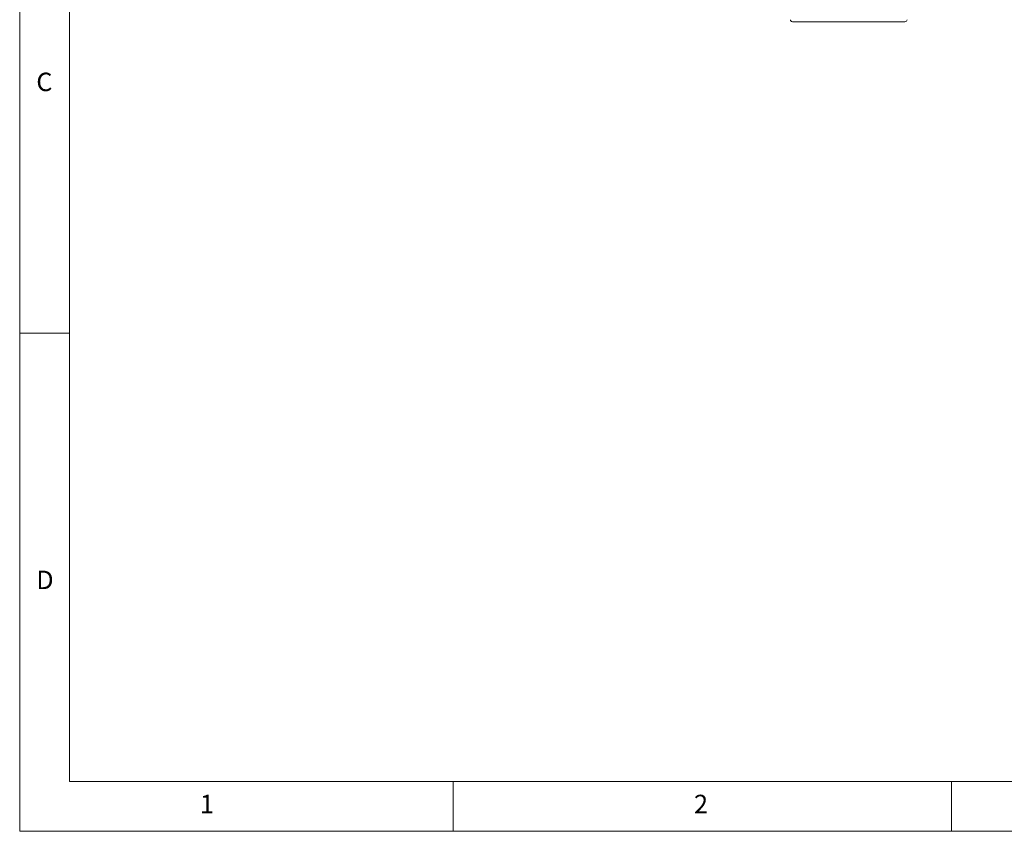
# Model space of a CAD drawing. Units: millimetres. Extents: x 5 to 298, y 5 to 205.
# Drawn here: x 5 to 104, y 5 to 86 of the extents above; entities that cross this region are included whole.
import ezdxf

# ---------------------------------------------------------------- set-up
doc = ezdxf.new("R2010")
doc.units = ezdxf.units.MM
doc.styles.add('SLDTEXTSTYLE0', font='TXT', dxfattribs={"width": 0.75})

msp = doc.modelspace()

# ---------------------------------------------------------------- linework, layer by layer
at = {"color": 7, "linetype": 'Continuous', "lineweight": 0}
for p, q in [((5, 205), (5, 5)), ((10, 200), (10, 10)), ((10, 55), (5, 55)), ((10, 10), (104.8, 10)), ((48.5, 5), (48.5, 10)), ((98.5, 10), (98.5, 5)), ((5, 5), (292, 5))]:
    msp.add_line(p, q, dxfattribs=at)
at = {"color": 7, "linetype": 'Continuous', "lineweight": 15}
msp.add_line((93.837, 86.287), (82.544, 86.287), dxfattribs=at)
for centre, major_axis, ratio, start_param, end_param in [((82.344, 86.487), (0, 0.2), 0.017455, 1.570796, 1.588554), ((82.544, 86.487), (0.189, 0.078), 0.975619, 2.757849, 4.32834), ((93.837, 86.487), (0.189, -0.078), 0.975619, 5.096438, 6.666929), ((94.037, 86.487), (0, 0.2), 0.017455, 4.694631, 4.712389)]:
    msp.add_ellipse(centre, major_axis=major_axis, ratio=ratio, start_param=start_param, end_param=end_param, dxfattribs=at)

# ---------------------------------------------------------------- texts
at = {"color": 7, "linetype": 'Continuous', "lineweight": 0, "char_height": 1.852, "attachment_point": 1, "style": 'SLDTEXTSTYLE0'}
for s, insert in [('C', (6.667, 81.168)), ('D', (6.667, 31.168)), ('1', (23.083, 8.668)), ('2', (72.667, 8.668))]:
    msp.add_mtext(s, dxfattribs=dict(at, insert=insert))

doc.saveas('drawing.dxf')
